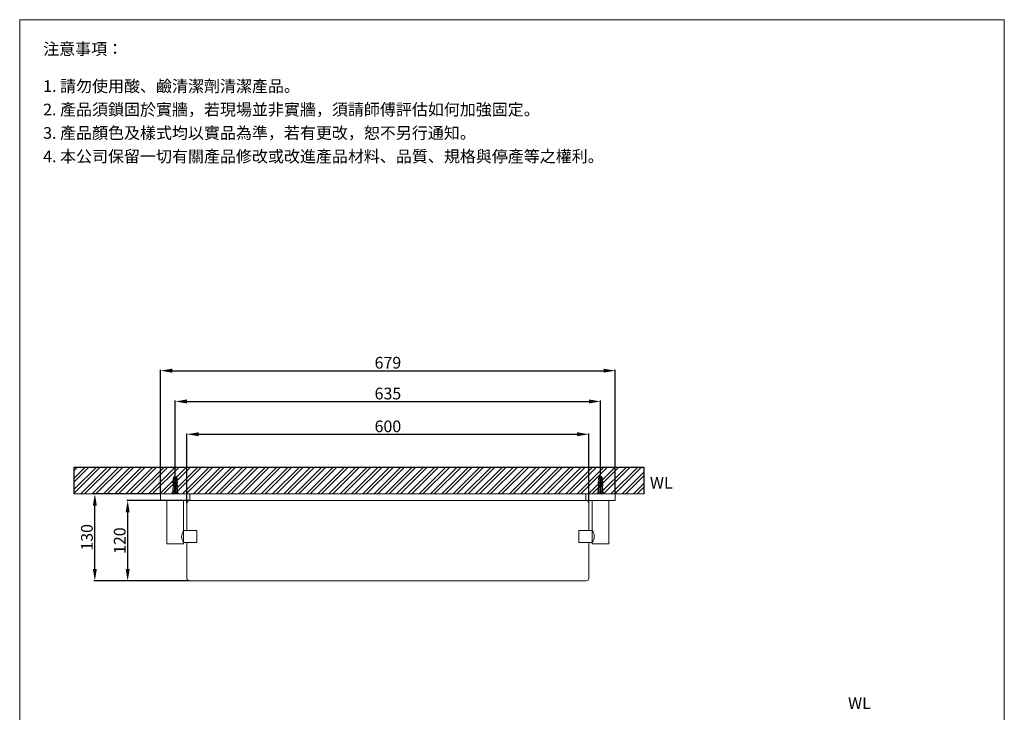
# Model space of a CAD drawing. Units: millimetres. Extents: x 8328 to 9798, y 296 to 2397.
# Drawn here: x 8328 to 9798, y 1362 to 2397 of the extents above; entities that cross this region are included whole.
import ezdxf

# ---------------------------------------------------------------- set-up
doc = ezdxf.new("R2010")
doc.units = ezdxf.units.MM
doc.linetypes.add('CENTER', pattern=[50.8, 31.75, -6.35, 6.35, -6.35])
doc.layers.get('0').update_dxf_attribs({"lineweight": 15})
doc.layers.get('Defpoints').update_dxf_attribs({"color": 8})
for name, color, linetype, lineweight in [('DIM', 3, 'Continuous', 5), ('I', 7, 'Continuous', 15), ('PV', 7, 'Continuous', 15)]:
    doc.layers.add(name, color=color, linetype=linetype, lineweight=lineweight)
doc.styles.add('ETCH', font='txt')
doc.styles.get("Standard").update_dxf_attribs({"font": 'arial.ttf'})
doc.dimstyles.new('ISO-25', dxfattribs={"dimtxt": 17.5, "dimasz": 17.5, "dimexe": 1.25, "dimexo": 0.625, "dimtad": 1, "dimtxsty": 'Standard', "dimcen": 2.5, "dimadec": 0, "dimazin": 0, "dimtfac": 1, "dimtmove": 0, "dimatfit": 3, "dimfxl": 1, "dimarcsym": 0})

# ---------------------------------------------------------------- blocks, each defined once
blk = doc.blocks.new('*D32')
at = {"layer": 'Defpoints', "color": 0, "transparency": 16777216}
for p in [(9177.6, 1777.8), (8577.6, 1674.8), (9177.6, 1674.8)]:
    blk.add_point(p, dxfattribs=at)
at = {"layer": 'DIM', "color": 0, "lineweight": -2, "transparency": 16777216}
for p, q in [((8577.6, 1675.5), (8577.6, 1779.1)), ((9177.6, 1675.5), (9177.6, 1779.1)), ((8595.1, 1777.8), (9160.1, 1777.8))]:
    blk.add_line(p, q, dxfattribs=at)
at = {"layer": 'DIM', "color": 0, "transparency": 16777216}
for points in [[(8595.1, 1780.8), (8595.1, 1774.9), (8577.6, 1777.8)], [(9160.1, 1780.8), (9160.1, 1774.9), (9177.6, 1777.8)]]:
    blk.add_solid(points, dxfattribs=at)
at = {"layer": 'DIM', "color": 0, "transparency": 16777216, "insert": (8877.6, 1787.4), "char_height": 17.5, "attachment_point": 5}
blk.add_mtext('600', dxfattribs=at)
blk = doc.blocks.new('*D33')
at = {"layer": 'Defpoints', "color": 0, "transparency": 16777216}
for p in [(9195.1, 1826.8), (8560.1, 1714.8), (9195.1, 1714.8)]:
    blk.add_point(p, dxfattribs=at)
at = {"layer": 'DIM', "color": 0, "lineweight": -2, "transparency": 16777216}
for p, q in [((8560.1, 1715.5), (8560.1, 1828.1)), ((8577.6, 1826.8), (9177.6, 1826.8)), ((9195.1, 1715.5), (9195.1, 1828.1))]:
    blk.add_line(p, q, dxfattribs=at)
at = {"layer": 'DIM', "color": 0, "transparency": 16777216}
for points in [[(8577.6, 1829.8), (8577.6, 1823.9), (8560.1, 1826.8)], [(9177.6, 1829.8), (9177.6, 1823.9), (9195.1, 1826.8)]]:
    blk.add_solid(points, dxfattribs=at)
at = {"layer": 'DIM', "color": 0, "transparency": 16777216, "insert": (8877.6, 1836.4), "char_height": 17.5, "attachment_point": 5}
blk.add_mtext('635', dxfattribs=at)
blk = doc.blocks.new('*D21')
at = {"layer": 'Defpoints', "color": 0, "transparency": 16777216}
for p in [(9217.1, 1872.8), (8538.1, 1688.8), (9217.1, 1688.8)]:
    blk.add_point(p, dxfattribs=at)
at = {"layer": 'DIM', "color": 0, "lineweight": -2, "transparency": 16777216}
for p, q in [((8538.1, 1689.5), (8538.1, 1874.1)), ((8555.6, 1872.8), (9199.6, 1872.8)), ((9217.1, 1689.5), (9217.1, 1874.1))]:
    blk.add_line(p, q, dxfattribs=at)
at = {"layer": 'DIM', "color": 0, "transparency": 16777216}
for points in [[(8555.6, 1875.8), (8555.6, 1869.9), (8538.1, 1872.8)], [(9199.6, 1875.8), (9199.6, 1869.9), (9217.1, 1872.8)]]:
    blk.add_solid(points, dxfattribs=at)
at = {"layer": 'DIM', "color": 0, "transparency": 16777216, "insert": (8877.6, 1882.4), "char_height": 17.5, "attachment_point": 5}
blk.add_mtext('679', dxfattribs=at)
blk = doc.blocks.new('*D22')
at = {"layer": 'Defpoints', "color": 0, "transparency": 16777216}
for p in [(8489.1, 1678.8), (8581.6, 1678.8), (8581.6, 1558.8)]:
    blk.add_point(p, dxfattribs=at)
at = {"layer": 'DIM', "color": 0, "lineweight": -2, "transparency": 16777216}
for p, q in [((8580.9, 1678.8), (8487.8, 1678.8)), ((8489.1, 1576.3), (8489.1, 1661.3)), ((8580.9, 1558.8), (8487.8, 1558.8))]:
    blk.add_line(p, q, dxfattribs=at)
at = {"layer": 'DIM', "color": 0, "transparency": 16777216}
for points in [[(8486.1, 1661.3), (8492, 1661.3), (8489.1, 1678.8)], [(8486.1, 1576.3), (8492, 1576.3), (8489.1, 1558.8)]]:
    blk.add_solid(points, dxfattribs=at)
at = {"layer": 'DIM', "color": 0, "transparency": 16777216, "insert": (8479.5, 1618.8), "char_height": 17.5, "attachment_point": 5, "rotation": 90}
blk.add_mtext('120', dxfattribs=at)
blk = doc.blocks.new('*D23')
at = {"layer": 'Defpoints', "color": 0, "transparency": 16777216}
for p in [(8440.1, 1688.8), (8538.1, 1688.8), (8581.6, 1558.8)]:
    blk.add_point(p, dxfattribs=at)
at = {"layer": 'DIM', "color": 0, "lineweight": -2, "transparency": 16777216}
for p, q in [((8537.4, 1688.8), (8438.8, 1688.8)), ((8440.1, 1576.3), (8440.1, 1671.3)), ((8580.9, 1558.8), (8438.8, 1558.8))]:
    blk.add_line(p, q, dxfattribs=at)
at = {"layer": 'DIM', "color": 0, "transparency": 16777216}
for points in [[(8437.1, 1671.3), (8443, 1671.3), (8440.1, 1688.8)], [(8437.1, 1576.3), (8443, 1576.3), (8440.1, 1558.8)]]:
    blk.add_solid(points, dxfattribs=at)
at = {"layer": 'DIM', "color": 0, "transparency": 16777216, "insert": (8430.5, 1623.8), "char_height": 17.5, "attachment_point": 5, "rotation": 90}
blk.add_mtext('130', dxfattribs=at)
blk = doc.blocks.new('*D26')
at = {"layer": 'Defpoints', "color": 0, "transparency": 16777216}
for p in [(8489.1, 1678.8), (8581.6, 1678.8), (8581.6, 1558.8)]:
    blk.add_point(p, dxfattribs=at)
at = {"layer": 'DIM', "color": 0, "lineweight": -2, "transparency": 16777216}
for p, q in [((8580.9, 1678.8), (8487.8, 1678.8)), ((8489.1, 1576.3), (8489.1, 1661.3)), ((8580.9, 1558.8), (8487.8, 1558.8))]:
    blk.add_line(p, q, dxfattribs=at)
at = {"layer": 'DIM', "color": 0, "transparency": 16777216}
for points in [[(8486.1, 1661.3), (8492, 1661.3), (8489.1, 1678.8)], [(8486.1, 1576.3), (8492, 1576.3), (8489.1, 1558.8)]]:
    blk.add_solid(points, dxfattribs=at)
at = {"layer": 'DIM', "color": 0, "transparency": 16777216, "insert": (8479.5, 1618.8), "char_height": 17.5, "attachment_point": 5, "rotation": 90}
blk.add_mtext('120', dxfattribs=at)
blk = doc.blocks.new('*D27')
at = {"layer": 'Defpoints', "color": 0, "transparency": 16777216}
for p in [(8440.1, 1688.8), (8538.1, 1688.8), (8581.6, 1558.8)]:
    blk.add_point(p, dxfattribs=at)
at = {"layer": 'DIM', "color": 0, "lineweight": -2, "transparency": 16777216}
for p, q in [((8537.4, 1688.8), (8438.8, 1688.8)), ((8440.1, 1576.3), (8440.1, 1671.3)), ((8580.9, 1558.8), (8438.8, 1558.8))]:
    blk.add_line(p, q, dxfattribs=at)
at = {"layer": 'DIM', "color": 0, "transparency": 16777216}
for points in [[(8437.1, 1671.3), (8443, 1671.3), (8440.1, 1688.8)], [(8437.1, 1576.3), (8443, 1576.3), (8440.1, 1558.8)]]:
    blk.add_solid(points, dxfattribs=at)
at = {"layer": 'DIM', "color": 0, "transparency": 16777216, "insert": (8430.5, 1623.8), "char_height": 17.5, "attachment_point": 5, "rotation": 90}
blk.add_mtext('130', dxfattribs=at)

msp = doc.modelspace()

# ---------------------------------------------------------------- hatches: boundary and pattern name
at = {"true_color": 0x636466}
h = msp.add_hatch(dxfattribs=at)
h.set_pattern_fill('ANSI32', color=251, scale=1.25)
h.set_pattern_definition([(45, (8363.41, 134.479), (-8.41899, 8.41899), []), (45, (8369.022, 134.479), (-8.41899, 8.41899), [])])
h.paths.add_polyline_path([(8409.055, 1728.843), (9260.388, 1728.843), (9260.388, 1688.843), (8409.055, 1688.843)])

# ---------------------------------------------------------------- linework, layer by layer
for p, q in [((8327.88, 2397.317), (9797.88, 2397.317)), ((9173.561, 1678.843), (8582.061, 1678.843)), ((8577.561, 1674.843), (8577.561, 1633.843)), ((9177.561, 1633.843), (9177.561, 1674.843)), ((8572.561, 1632.843), (8571.868, 1632.843)), ((8592.561, 1633.843), (8572.561, 1633.843)), ((8592.561, 1633.843), (8592.561, 1615.843)), ((9162.561, 1633.843), (9162.561, 1615.843)), ((9162.561, 1633.843), (9182.561, 1633.843)), ((9182.561, 1632.843), (9183.255, 1632.843)), ((8572.561, 1616.843), (8571.868, 1616.843)), ((8592.561, 1615.843), (8572.561, 1615.843)), ((8577.561, 1615.843), (8577.561, 1562.843)), ((9162.561, 1615.843), (9182.561, 1615.843)), ((9177.561, 1562.843), (9177.561, 1615.843)), ((9182.561, 1616.843), (9183.255, 1616.843)), ((8581.561, 1558.843), (9173.561, 1558.843))]:
    msp.add_line(p, q)
for centre, radius, start, end in [((8581.561, 1674.843), 4, 90, 180), ((9173.561, 1674.843), 4, 0, 90), ((8584.474, 1624.843), 14.93, 142.928186, 217.071814), ((9170.649, 1624.843), 14.93, 322.928186, 37.071814), ((8581.561, 1562.843), 4, 180, 270), ((9173.561, 1562.843), 4, 270, 0)]:
    msp.add_arc(centre, radius, start, end)
at = {"layer": 'Defpoints'}
for p, q in [((8409.055, 1688.843), (8409.055, 1728.843)), ((8409.055, 1728.843), (9260.388, 1728.843)), ((9260.388, 1688.843), (9260.388, 1728.843))]:
    msp.add_line(p, q, dxfattribs=at)
at = {"layer": 'I'}
for p, q in [((8327.88, 318.529), (8327.88, 2397.317)), ((9797.88, 2397.317), (9797.88, 318.529)), ((8409.055, 1688.843), (9260.388, 1688.843))]:
    msp.add_line(p, q, dxfattribs=at)
at = {"layer": 'PV'}
for p, q in [((8557.061, 1711.843), (8558.285, 1714.29)), ((8557.061, 1709.843), (8557.061, 1711.843)), ((8557.061, 1711.843), (8559.311, 1711.843)), ((8557.061, 1709.843), (8559.311, 1709.843)), ((8557.061, 1705.843), (8557.061, 1707.843)), ((8557.061, 1707.843), (8559.311, 1707.843)), ((8557.061, 1705.843), (8559.311, 1705.843)), ((8557.561, 1707.843), (8557.561, 1709.843)), ((8557.561, 1703.843), (8557.561, 1705.843)), ((8559.18, 1714.843), (8559.311, 1714.843)), ((8559.311, 1699.843), (8559.311, 1714.843)), ((8559.311, 1711.145), (8560.811, 1711.145)), ((8559.311, 1710.145), (8560.811, 1710.145)), ((8560.811, 1714.843), (8560.943, 1714.843)), ((8560.811, 1699.843), (8560.811, 1714.843)), ((8560.811, 1711.843), (8563.061, 1711.843)), ((8560.811, 1709.843), (8563.061, 1709.843)), ((8560.811, 1707.843), (8563.061, 1707.843)), ((8560.811, 1705.843), (8563.061, 1705.843)), ((8561.838, 1714.29), (8563.061, 1711.843)), ((8562.561, 1707.843), (8562.561, 1709.843)), ((8562.561, 1703.843), (8562.561, 1705.843)), ((8563.061, 1709.843), (8563.061, 1711.843)), ((8563.061, 1705.843), (8563.061, 1707.843)), ((9193.285, 1714.29), (9192.061, 1711.843)), ((9192.061, 1709.843), (9192.061, 1711.843)), ((9194.311, 1711.843), (9192.061, 1711.843)), ((9194.311, 1709.843), (9192.061, 1709.843)), ((9192.061, 1705.843), (9192.061, 1707.843)), ((9194.311, 1707.843), (9192.061, 1707.843)), ((9194.311, 1705.843), (9192.061, 1705.843)), ((9192.561, 1707.843), (9192.561, 1709.843)), ((9192.561, 1703.843), (9192.561, 1705.843)), ((9194.311, 1714.843), (9194.18, 1714.843)), ((9194.311, 1699.843), (9194.311, 1714.843)), ((9195.811, 1711.145), (9194.311, 1711.145)), ((9195.811, 1710.145), (9194.311, 1710.145)), ((9195.943, 1714.843), (9195.811, 1714.843)), ((9195.811, 1699.843), (9195.811, 1714.843)), ((9198.061, 1711.843), (9195.811, 1711.843)), ((9198.061, 1709.843), (9195.811, 1709.843)), ((9198.061, 1707.843), (9195.811, 1707.843)), ((9198.061, 1705.843), (9195.811, 1705.843)), ((9198.061, 1711.843), (9196.838, 1714.29)), ((9197.561, 1707.843), (9197.561, 1709.843)), ((9197.561, 1703.843), (9197.561, 1705.843)), ((9198.061, 1709.843), (9198.061, 1711.843)), ((9198.061, 1705.843), (9198.061, 1707.843)), ((8557.061, 1699.843), (8556.061, 1689.843)), ((8557.061, 1701.843), (8557.061, 1703.843)), ((8557.061, 1703.843), (8559.311, 1703.843)), ((8557.061, 1701.843), (8559.311, 1701.843)), ((8557.061, 1689.843), (8557.061, 1699.843)), ((8557.061, 1699.843), (8563.061, 1699.843)), ((8557.561, 1699.843), (8557.561, 1701.843)), ((8559.061, 1689.843), (8559.061, 1699.843)), ((8560.811, 1703.843), (8563.061, 1703.843)), ((8560.811, 1701.843), (8563.061, 1701.843)), ((8561.061, 1689.843), (8561.061, 1699.843)), ((8562.561, 1699.843), (8562.561, 1701.843)), ((8563.061, 1701.843), (8563.061, 1703.843)), ((8563.061, 1689.843), (8563.061, 1699.843)), ((8563.061, 1699.843), (8564.061, 1689.843)), ((9192.061, 1699.843), (9191.061, 1689.843)), ((9192.061, 1701.843), (9192.061, 1703.843)), ((9194.311, 1703.843), (9192.061, 1703.843)), ((9194.311, 1701.843), (9192.061, 1701.843)), ((9192.061, 1689.843), (9192.061, 1699.843)), ((9198.061, 1699.843), (9192.061, 1699.843)), ((9192.561, 1699.843), (9192.561, 1701.843)), ((9194.061, 1689.843), (9194.061, 1699.843)), ((9198.061, 1703.843), (9195.811, 1703.843)), ((9198.061, 1701.843), (9195.811, 1701.843)), ((9196.061, 1689.843), (9196.061, 1699.843)), ((9197.561, 1699.843), (9197.561, 1701.843)), ((9198.061, 1701.843), (9198.061, 1703.843)), ((9198.061, 1689.843), (9198.061, 1699.843)), ((9198.061, 1699.843), (9199.061, 1689.843)), ((8582.061, 1688.843), (8538.061, 1688.843)), ((8538.061, 1678.843), (8538.061, 1688.843)), ((8582.061, 1678.843), (8538.061, 1678.843)), ((8547.561, 1613.843), (8547.561, 1678.843)), ((8564.561, 1689.843), (8555.561, 1689.843)), ((8555.561, 1689.843), (8555.561, 1688.843)), ((8555.561, 1688.843), (8564.561, 1688.843)), ((8564.561, 1688.843), (8564.561, 1689.843)), ((8572.561, 1613.843), (8572.561, 1678.843)), ((8582.061, 1678.843), (8582.061, 1688.843)), ((9173.061, 1688.843), (9217.061, 1688.843)), ((9173.061, 1678.843), (9173.061, 1688.843)), ((9173.061, 1678.843), (9217.061, 1678.843)), ((9182.561, 1613.843), (9182.561, 1678.843)), ((9190.561, 1688.843), (9190.561, 1689.843)), ((9190.561, 1689.843), (9199.561, 1689.843)), ((9199.561, 1688.843), (9190.561, 1688.843)), ((9199.561, 1689.843), (9199.561, 1688.843)), ((9207.561, 1613.843), (9207.561, 1678.843)), ((9217.061, 1678.843), (9217.061, 1688.843)), ((8572.561, 1613.843), (8547.561, 1613.843)), ((9182.561, 1613.843), (9207.561, 1613.843))]:
    msp.add_line(p, q, dxfattribs=at)
at = {"layer": 'PV', "color": 1, "linetype": 'CENTER'}
for p, q in [((8560.061, 1688.843), (8560.061, 1714.843)), ((9195.061, 1688.843), (9195.061, 1714.843))]:
    msp.add_line(p, q, dxfattribs=at)
at = {"layer": 'PV'}
for centre, radius, start, end in [((8563.089, 1704.203), 7.042, 148.873088, 173.191966), ((8557.894, 1703.866), 2.145, 112.840699, 146.899304), ((8559.18, 1713.843), 1, 90, 153.434949), ((8560.943, 1713.843), 1, 26.565051, 90), ((8557.034, 1704.203), 7.042, 6.808034, 31.126912), ((8562.229, 1703.866), 2.145, 33.100696, 67.159301), ((9198.089, 1704.203), 7.042, 148.873088, 173.191966), ((9192.894, 1703.866), 2.145, 112.840699, 146.899304), ((9194.18, 1713.843), 1, 90, 153.434949), ((9195.943, 1713.843), 1, 26.565051, 90), ((9192.034, 1704.203), 7.042, 6.808034, 31.126912), ((9197.229, 1703.866), 2.145, 33.100696, 67.159301), ((8563.089, 1700.203), 7.042, 148.873088, 173.191966), ((8557.894, 1699.866), 2.145, 112.840699, 146.899304), ((8557.034, 1700.203), 7.042, 6.808034, 31.126912), ((8562.229, 1699.866), 2.145, 33.100696, 67.159301), ((9198.089, 1700.203), 7.042, 148.873088, 173.191966), ((9192.894, 1699.866), 2.145, 112.840699, 146.899304), ((9192.034, 1700.203), 7.042, 6.808034, 31.126912), ((9197.229, 1699.866), 2.145, 33.100696, 67.159301)]:
    msp.add_arc(centre, radius, start, end, dxfattribs=at)

# ---------------------------------------------------------------- texts
at = {"char_height": 17.5, "attachment_point": 1}
for insert in [(9268.802, 1714.044), (9564.628, 1384.645)]:
    msp.add_mtext_dynamic_manual_height_columns('WL', width=198.69162, gutter_width=12.5, heights=[0], dxfattribs=dict(at, insert=insert))
at = {"layer": 'I', "char_height": 17.5, "attachment_point": 1, "line_spacing_factor": 0.96, "style": 'ETCH'}
for s, insert in [('注意事項：', (8362.88, 2362.317)), ('1. 請勿使用酸、鹼清潔劑清潔產品。', (8362.88, 2306.793)), ('2. 產品須鎖固於實牆，若現場並非實牆，須請師傅評估如何加強固定。', (8362.88, 2271.793)), ('3. 產品顏色及樣式均以實品為準，若有更改，恕不另行通知。', (8362.88, 2236.793)), ('4. 本公司保留一切有關產品修改或改進產品材料、品質、規格與停產等之權利。', (8362.88, 2201.793))]:
    msp.add_mtext(s, dxfattribs=dict(at, insert=insert))

# ---------------------------------------------------------------- dimensions: what is measured, and where the dimension line sits
at = {"layer": 'DIM'}
for base, p1, p2, picture, middle in [((9217.061, 1872.843), (8538.061, 1688.843), (9217.061, 1688.843), '*D21', (8877.561, 1872.843)), ((9195.061, 1826.843), (8560.061, 1714.843), (9195.061, 1714.843), '*D33', (8877.561, 1826.843))]:
    dim = msp.add_linear_dim(base=base, p1=p1, p2=p2, dimstyle='ISO-25', dxfattribs=at)
    dim.commit()
    dim.dimension.update_dxf_attribs({"geometry": picture, "text_midpoint": middle, "dimtype": 160})
dim = msp.add_linear_dim(base=(9177.561, 1777.843), p1=(8577.561, 1674.843), p2=(9177.561, 1674.843), dimstyle='ISO-25', dxfattribs=at)
dim.commit()
dim.dimension.update_dxf_attribs({"geometry": '*D32', "text_midpoint": (8877.561, 1787.403)})
for base, p2, picture, middle in [((8440.061, 1688.843), (8538.061, 1688.843), '*D23', (8430.495, 1623.843)), ((8440.061, 1688.843), (8538.061, 1688.843), '*D27', (8430.495, 1623.843)), ((8489.061, 1678.843), (8581.561, 1678.843), '*D22', (8479.501, 1618.843)), ((8489.061, 1678.843), (8581.561, 1678.843), '*D26', (8479.501, 1618.843))]:
    dim = msp.add_linear_dim(base=base, p1=(8581.561, 1558.843), p2=p2, angle=90, dimstyle='ISO-25', dxfattribs=at)
    dim.commit()
    dim.dimension.update_dxf_attribs({"geometry": picture, "text_midpoint": middle})

doc.saveas('drawing.dxf')
